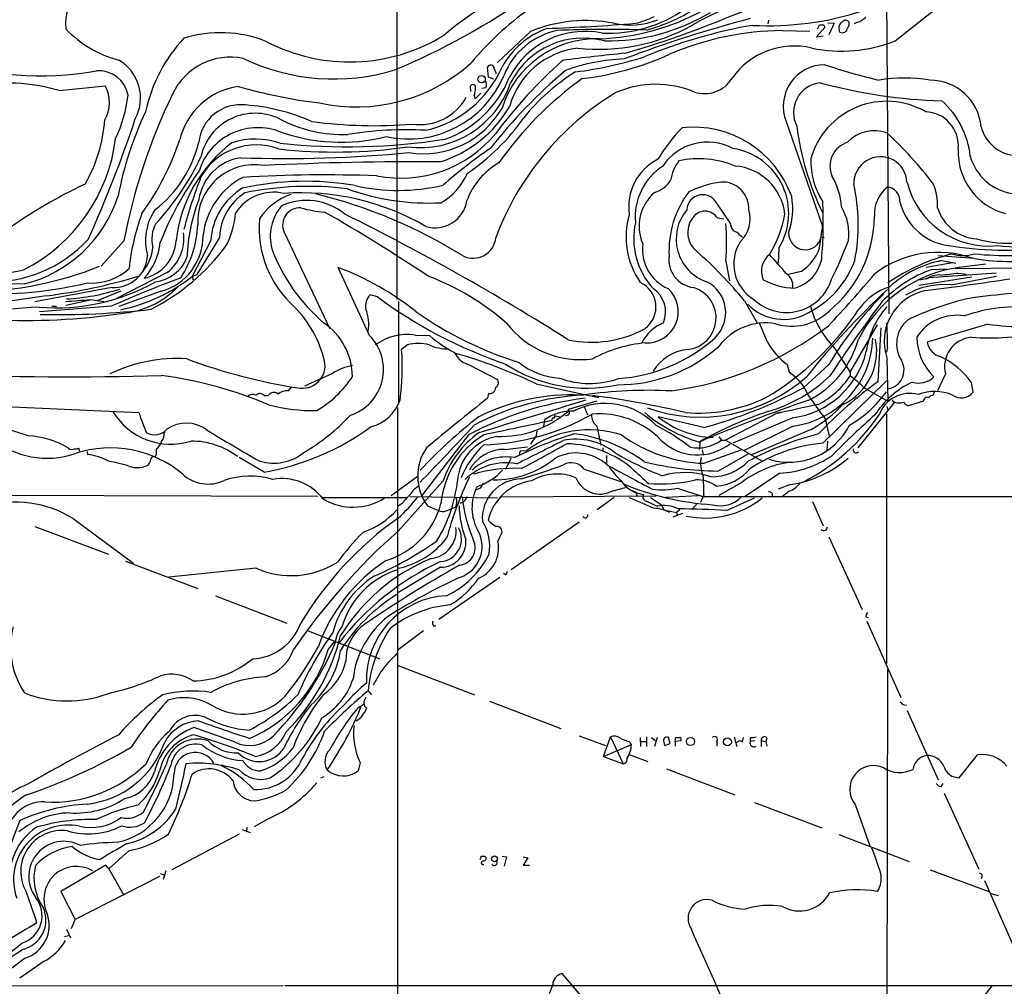
# Model space of a CAD drawing. Extents: x 11 to 1118, y 15 to 934.
# Drawn here: x 488 to 649, y 633 to 791 of the extents above; entities that cross this region are included whole.
import ezdxf

# ---------------------------------------------------------------- set-up
doc = ezdxf.new("R2010")
doc.units = 0
doc.header["$MEASUREMENT"] = 0
doc.layers.add('MAIN', color=5, linetype='CONTINUOUS')

msp = doc.modelspace()

# ---------------------------------------------------------------- linework, layer by layer
at = {"layer": 'MAIN'}
for p, q in [((549.402, 873.2519), (549.402, 745.5746)), ((629.4967, 795.2739), (629.92, 743.2039)), ((630.936, 787.9079), (637.7093, 793.2419)), ((610.1927, 791.2946), (610.108, 790.7019)), ((619.4213, 790.1093), (618.0667, 788.5853)), ((618.236, 789.8553), (618.5747, 790.5326)), ((619.252, 790.5326), (619.4213, 790.1093)), ((619.9293, 790.8713), (620.9453, 790.7866)), ((620.9453, 790.7866), (620.0987, 788.9239)), ((624.7553, 790.9559), (624.2473, 790.7019)), ((571.246, 789.4319), (565.8273, 784.3519)), ((612.4787, 789.6013), (616.966, 789.5166)), ((618.0667, 788.5853), (619.1673, 788.7546)), ((564.388, 781.9813), (564.2187, 783.5899)), ((565.3193, 783.3359), (565.658, 782.5739)), ((565.2347, 781.6426), (564.388, 781.9813)), ((494.1147, 779.7799), (501.65, 780.5419)), ((561.5093, 779.6106), (561.4247, 780.5419)), ((563.9647, 780.2033), (563.2873, 780.1186)), ((562.0173, 778.9333), (562.1867, 778.4253)), ((562.1867, 778.4253), (563.118, 779.3566)), ((613.0713, 774.6999), (618.998, 757.6819)), ((601.8107, 761.1533), (604.012, 757.9359)), ((602.9113, 758.6979), (601.8953, 758.8673)), ((618.998, 757.6819), (618.998, 757.0893)), ((530.9447, 756.5813), (538.3953, 740.7486)), ((605.536, 756.0733), (605.9593, 755.8193)), ((618.8287, 755.8193), (619.3367, 755.7346)), ((504.698, 755.1419), (500.9727, 750.9933)), ((518.922, 755.2266), (515.874, 749.2999)), ((520.3613, 755.7346), (516.636, 749.6386)), ((611.886, 753.9566), (611.8013, 751.5013)), ((643.89, 752.2633), (637.9633, 752.6866)), ((603.25, 751.8399), (603.8427, 748.6226)), ((640.334, 751.5859), (636.016, 750.8239)), ((638.556, 751.9246), (640.842, 751.5013)), ((645.7527, 751.3319), (641.4347, 750.8239)), ((511.81, 749.9773), (503.5127, 745.7439)), ((507.746, 750.0619), (507.4073, 749.7233)), ((515.874, 749.2999), (516.636, 749.6386)), ((544.9147, 739.6479), (539.75, 750.8239)), ((615.5267, 750.1466), (613.4947, 749.6386)), ((647.446, 749.8926), (636.4393, 749.1306)), ((636.9473, 750.4853), (639.318, 750.5699)), ((640.08, 747.9453), (647.5307, 749.3846)), ((640.7573, 750.6546), (655.4893, 750.7393)), ((641.2653, 749.8926), (642.5353, 749.7233)), ((515.62, 749.0459), (515.874, 749.2999)), ((515.874, 749.2999), (516.0433, 748.7919)), ((643.4667, 749.2153), (634.8307, 747.8606)), ((635, 748.7919), (636.4393, 749.1306)), ((502.7507, 747.5219), (490.1353, 745.1513)), ((504.19, 746.9293), (500.4647, 745.4053)), ((510.794, 746.9293), (503.8513, 744.3893)), ((546.1847, 745.9979), (544.9993, 746.3366)), ((499.4487, 745.4899), (495.2153, 744.5586)), ((499.1947, 745.5746), (501.4807, 745.2359)), ((549.656, 745.2359), (549.656, 728.8106)), ((606.298, 745.3206), (608.33, 741.7646)), ((502.666, 744.4739), (490.8973, 743.5426)), ((492.9293, 744.4739), (493.6913, 744.4739)), ((623.57, 733.6366), (628.0573, 741.4259)), ((646.0913, 741.5106), (636.1853, 738.5473)), ((552.3653, 739.7326), (554.736, 739.6479)), ((627.2107, 739.9866), (627.2107, 740.2406)), ((628.142, 732.1126), (628.65, 740.9179)), ((551.0953, 738.1239), (550.164, 737.3619)), ((621.03, 737.6159), (623.57, 733.6366)), ((629.666, 737.7006), (629.4967, 736.9386)), ((613.2407, 734.9066), (613.5793, 733.6366)), ((620.0987, 734.9066), (615.95, 731.0966)), ((629.5813, 736.0073), (629.7507, 728.8953)), ((538.8187, 733.4673), (534.2467, 731.3506)), ((561.34, 734.8219), (565.7427, 732.5359)), ((623.57, 733.6366), (623.57, 733.0439)), ((639.1487, 733.3826), (637.8787, 730.5886)), ((572.1773, 731.7739), (580.5593, 729.9113)), ((619.0827, 722.0373), (629.5813, 732.2819)), ((643.382, 732.0279), (643.636, 730.3346)), ((531.622, 730.5886), (532.13, 731.1813)), ((564.388, 730.1653), (564.2187, 729.4033)), ((625.856, 731.0966), (629.7507, 728.8953)), ((637.3707, 730.5039), (637.1167, 729.8266)), ((527.6427, 729.8266), (528.32, 729.8266)), ((582.0833, 728.8953), (577.4267, 727.5406)), ((580.5593, 729.9113), (582.422, 729.4879)), ((630.8513, 728.7259), (624.84, 721.2753)), ((630.428, 729.0646), (630.8513, 728.7259)), ((635.5927, 728.8953), (633.0527, 728.1333)), ((483.362, 728.1333), (507.1533, 727.0326)), ((549.4867, 727.8793), (549.4867, 548.3859)), ((580.0513, 728.0486), (580.5593, 726.6939)), ((611.632, 726.9479), (603.1653, 722.5453)), ((612.2247, 727.1173), (611.632, 726.9479)), ((629.5813, 728.0486), (629.7507, 727.3713)), ((573.532, 725.8473), (573.3627, 724.7466)), ((574.7173, 725.7626), (574.548, 725.6779)), ((576.072, 726.2706), (575.1407, 726.5246)), ((599.6093, 724.5773), (592.1587, 726.3553)), ((614.172, 726.1859), (604.3507, 722.0373)), ((619.506, 726.0166), (620.1833, 722.9686)), ((629.4967, 726.7786), (629.4967, 685.9693)), ((511.302, 723.7306), (511.4713, 723.8153)), ((572.262, 724.0693), (572.1773, 723.2226)), ((582.0833, 724.8313), (582.7607, 721.6986)), ((614.2567, 724.8313), (606.2133, 720.8519)), ((617.3047, 724.3233), (607.314, 720.0899)), ((561.086, 723.3919), (553.466, 713.4859)), ((572.1773, 723.2226), (571.246, 721.8679)), ((599.0167, 722.2913), (598.8473, 721.0213)), ((602.0647, 723.0533), (602.488, 722.5453)), ((602.488, 722.5453), (603.1653, 722.5453)), ((603.1653, 722.5453), (609.092, 719.1586)), ((619.8447, 722.3759), (619.76, 720.8519)), ((497.5013, 720.5979), (497.332, 721.1906)), ((498.6867, 720.6826), (498.7713, 720.1746)), ((510.032, 720.1746), (510.032, 721.1059)), ((567.0127, 721.0213), (570.738, 721.4446)), ((569.6373, 720.7673), (570.6533, 720.8519)), ((583.0993, 721.2753), (583.0993, 720.5979)), ((599.3553, 720.9366), (599.5247, 720.1746)), ((599.6093, 718.7353), (605.7053, 720.9366)), ((527.6427, 717.2959), (523.5787, 719.6666)), ((568.0287, 719.4973), (567.182, 717.7193)), ((583.692, 720.0053), (583.692, 718.7353)), ((601.8953, 717.4653), (606.9753, 720.3439)), ((580.0513, 717.8039), (586.0627, 715.7719)), ((552.704, 716.5339), (548.4707, 713.4013)), ((556.9373, 715.8566), (549.5713, 707.6439)), ((605.7053, 715.5179), (602.0647, 713.4859)), ((612.0553, 717.1266), (606.3827, 713.3166)), ((562.9487, 714.5866), (562.2713, 714.3326)), ((584.708, 714.2479), (586.8247, 714.7559)), ((587.6713, 714.3326), (588.4333, 714.0786)), ((588.4333, 714.0786), (588.772, 713.3166)), ((595.2913, 714.6713), (599.44, 713.3166)), ((613.8333, 715.2639), (611.8013, 714.5019)), ((613.5793, 714.1633), (612.4787, 713.3166)), ((536.448, 713.3166), (442.6373, 713.5706)), ((537.1253, 713.1473), (550.926, 713.1473)), ((551.5187, 713.3166), (565.8273, 713.0626)), ((559.7313, 712.2159), (560.4087, 712.4699)), ((560.832, 713.2319), (560.4087, 712.4699)), ((566.5047, 713.2319), (591.82, 713.4013)), ((584.962, 713.1473), (582.168, 711.1153)), ((590.2113, 712.5546), (591.9893, 711.7079)), ((590.8887, 713.1473), (592.6667, 711.9619)), ((598.7627, 713.4013), (593.4287, 713.1473)), ((599.6093, 713.5706), (599.1013, 712.3006)), ((599.44, 713.3166), (780.4573, 713.3166)), ((603.3347, 711.0306), (607.9067, 713.0626)), ((610.7853, 713.8246), (610.7853, 713.2319)), ((617.3893, 712.4699), (619.1673, 708.4906)), ((550.2487, 712.1313), (549.5713, 711.7079)), ((554.3973, 711.7926), (556.1753, 711.0306)), ((557.4453, 710.9459), (558.9693, 711.5386)), ((559.1387, 712.2159), (558.9693, 711.5386)), ((592.6667, 711.9619), (593.09, 711.1153)), ((593.09, 711.1153), (595.122, 710.6919)), ((595.7147, 711.1153), (595.122, 710.6919)), ((595.122, 710.6919), (595.2913, 710.1839)), ((598.5933, 712.2159), (597.662, 711.1999)), ((496.4007, 709.6759), (506.3067, 702.3099)), ((579.2047, 709.0833), (568.1133, 701.2939)), ((596.138, 710.5226), (594.5293, 709.9299)), ((490.1353, 708.4059), (502.158, 703.8339)), ((565.912, 705.9506), (566.5893, 707.4746)), ((620.0987, 706.7126), (625.5173, 694.7746)), ((504.952, 702.7333), (516.8053, 698.2459)), ((526.3727, 701.5479), (512.064, 700.1086)), ((556.514, 701.7173), (549.656, 697.5686)), ((566.2507, 700.0239), (556.26, 693.1659)), ((567.182, 700.4473), (566.8433, 700.7013)), ((519.684, 697.0606), (531.368, 692.5733)), ((626.11, 693.5893), (626.5333, 693.5046)), ((534.5853, 691.3879), (546.608, 686.7313)), ((555.3287, 692.1499), (555.752, 692.1499)), ((626.2793, 692.9119), (631.8673, 680.3813)), ((553.72, 691.3033), (549.5713, 688.1706)), ((538.1413, 688.2553), (539.1573, 689.5253)), ((549.5713, 685.6306), (562.102, 680.8046)), ((629.666, 684.9533), (629.412, 566.8433)), ((546.7773, 684.6146), (545.5073, 682.4133)), ((544.6607, 681.4819), (545.2533, 680.8046)), ((542.9673, 678.6879), (543.9833, 679.2806)), ((564.5573, 679.7886), (576.2413, 675.3013)), ((632.46, 679.1959), (632.7987, 679.1113)), ((632.8833, 678.2646), (637.9633, 666.9193)), ((579.2047, 674.1159), (583.5227, 672.5073)), ((583.184, 670.7293), (584.3693, 673.9466)), ((584.3693, 673.9466), (586.4013, 669.5439)), ((589.1953, 673.8619), (589.28, 672.3379)), ((590.2113, 673.9466), (590.2113, 672.3379)), ((591.058, 673.8619), (591.6507, 673.3539)), ((591.9893, 673.8619), (591.566, 672.3379)), ((594.106, 672.8459), (593.852, 673.8619)), ((594.9527, 673.1846), (595.0373, 673.8619)), ((604.6047, 673.9466), (605.028, 672.3379)), ((605.9593, 673.0999), (606.1287, 673.8619)), ((607.2293, 673.8619), (607.2293, 673.1846)), ((609.9387, 673.7773), (609.7693, 673.1846)), ((583.184, 670.7293), (587.756, 672.6766)), ((587.3327, 673.1846), (587.756, 672.6766)), ((589.28, 673.1846), (590.1267, 673.1846)), ((593.09, 673.0999), (593.1747, 672.5073)), ((593.1747, 672.5073), (594.106, 672.8459)), ((595.884, 673.2693), (594.9527, 673.1846)), ((594.9527, 673.1846), (594.9527, 672.4226)), ((601.726, 673.1846), (601.726, 672.4226)), ((607.9913, 673.2693), (607.2293, 673.1846)), ((609.0073, 673.3539), (609.0073, 672.3379)), ((609.0073, 673.3539), (609.7693, 673.1846)), ((609.7693, 673.1846), (609.9387, 672.4226)), ((583.184, 670.7293), (586.4013, 669.5439)), ((587.4173, 671.0679), (590.4653, 669.8826)), ((641.4347, 667.2579), (644.398, 670.9833)), ((543.3907, 669.7133), (543.052, 668.3586)), ((536.956, 667.2579), (537.464, 667.4273)), ((593.5133, 668.6973), (604.6893, 664.4639)), ((638.4713, 665.8186), (638.81, 666.3266)), ((638.9793, 664.7179), (644.652, 652.2719)), ((607.9067, 663.1939), (618.9133, 659.0453)), ((624.4167, 662.8553), (626.7873, 656.0819)), ((524.8487, 659.1299), (524.764, 658.4526)), ((528.4047, 660.5693), (526.034, 659.2146)), ((523.5787, 658.0293), (512.572, 652.1873)), ((524.0867, 658.7913), (525.3567, 658.2833)), ((621.7073, 657.9446), (633.222, 653.5419)), ((505.5447, 655.3199), (502.2427, 652.3566)), ((563.2027, 654.3886), (563.7953, 654.3886)), ((566.5893, 654.3886), (567.3513, 654.3039)), ((567.3513, 654.3039), (566.928, 652.7799)), ((570.0607, 654.3039), (570.8227, 654.1346)), ((501.7347, 652.9493), (494.3687, 648.6313)), ((502.2427, 652.3566), (501.7347, 652.9493)), ((570.8227, 654.1346), (570.0607, 652.9493)), ((570.0607, 652.9493), (571.0767, 652.9493)), ((510.54, 651.0866), (496.7393, 644.0593)), ((502.2427, 652.3566), (504.698, 648.0386)), ((510.6247, 651.5946), (511.302, 651.3406)), ((511.556, 652.0179), (511.1327, 650.5786)), ((636.6933, 652.1873), (646.2607, 648.6313)), ((645.5833, 650.4093), (650.6633, 638.8099)), ((494.3687, 648.6313), (496.7393, 644.0593)), ((646.5993, 648.2926), (647.7847, 647.9539)), ((496.1467, 642.5353), (496.7393, 644.0593)), ((494.9613, 641.2653), (495.6387, 641.4346)), ((495.3, 642.4506), (495.9773, 641.0113)), ((488.5267, 637.7093), (482.5153, 633.2219)), ((491.6593, 637.2013), (487.68, 634.4073)), ((580.4747, 630.4279), (576.4107, 635.1693)), ((574.8867, 633.3913), (574.294, 631.8673)), ((465.582, 633.1373), (530.7753, 633.2219)), ((531.0293, 633.2219), (712.8087, 633.2219)), ((641.604, 626.5333), (646.8533, 633.2219))]:
    msp.add_line(p, q, dxfattribs=at)
for centre, radius in [((563.2479, 781.6327), 0.6094), ((597.4473, 673.1861), 0.6695), ((603.4774, 673.1279), 0.6521), ((565.3616, 653.9747), 0.4726)]:
    msp.add_circle(centre, radius, dxfattribs=at)
for centre, radius, start, end in [((588.0888, 753.1034), 47.2963, 103.977628, 130.924441), ((502.2167, 790.7977), 7.0646, 130.052715, 187.666031), ((502.9113, 892.9393), 119.08, 292.803462, 304.969753), ((615.3952, 761.247), 34.1487, 82.513204, 120.953024), ((599.6488, 752.7024), 49.5072, 125.36905, 140.388263), ((581.1276, 826.4379), 38.2162, 272.06807, 298.921405), ((583.9989, 810.8747), 21.7191, 267.402756, 305.338284), ((536.9151, 955.2858), 176.5849, 286.389061, 293.345308), ((581.9129, 819.5703), 31.0152, 285.519088, 301.612138), ((583.8213, 820.8382), 32.9336, 269.185777, 300.851185), ((587.5291, 802.5756), 12.0836, 257.32297, 292.093647), ((655.6597, 604.4347), 193.2799, 104.511324, 110.944025), ((585.2805, 804.2878), 13.8644, 283.144164, 296.567084), ((610.11, 840.8888), 50.5049, 267.114985, 287.863024), ((622.8227, 790.6394), 0.659, 28.704137, 142.491847), ((624.0164, 793.6453), 2.789, 285.362683, 318.647103), ((508.4939, 802.5483), 18.3694, 223.708331, 255.360519), ((578.5978, 777.1074), 13.6465, 109.888945, 151.638675), ((580.3101, 767.4853), 23.7447, 78.910261, 112.440969), ((561.8136, 1121.7604), 332.0426, 272.095585, 274.598311), ((583.9808, 608.7707), 181.0225, 88.027582, 92.638142), ((582.461, 818.0141), 31.4878, 263.599284, 299.218122), ((621.6416, 709.3311), 82.3286, 99.842721, 112.698335), ((618.9134, 959.8824), 169.3501, 269.885409, 270.114558), ((622.9348, 789.9823), 1.2341, 120.95659, 210.96933), ((622.277, 790.126), 0.8756, 242.794031, 353.3498), ((622.3421, 790.7443), 1.0795, 318.187949, 11.303687), ((533.2421, 770.9306), 25.5603, 137.096058, 167.853938), ((520.5363, 769.1564), 20.0968, 68.256191, 107.42163), ((541.6516, 813.9137), 29.4548, 242.347304, 301.648422), ((582.0921, 771.9896), 16.2623, 88.53911, 162.420411), ((578.0419, 777.8721), 11.9709, 101.532209, 158.188636), ((580.1847, 775.5117), 13.9562, 78.300539, 152.774344), ((579.9093, 774.9774), 13.3813, 75.085683, 152.60425), ((612.7935, 742.4265), 47.1759, 90.382332, 113.448183), ((580.5809, 773.588), 13.2354, 97.07508, 163.983189), ((614.4091, 774.6457), 12.4192, 76.517079, 144.758418), ((622.1341, 810.1574), 23.9272, 258.355605, 291.583747), ((490.9754, 834.9041), 52.722, 251.370264, 280.088542), ((522.1383, 774.7977), 10.4485, 78.306242, 155.157758), ((539.0418, 815.8232), 34.1597, 244.351845, 287.05995), ((607.7604, 559.3284), 227.5206, 95.301059, 97.898381), ((587.6348, 753.9769), 30.986, 91.968001, 110.066282), ((570.2361, 848.2896), 65.9954, 277.291443, 287.310215), ((573.8147, 830.65), 49.2769, 276.874262, 294.208734), ((500.234, 778.5536), 7.1968, 331.533708, 59.826256), ((542.7433, 805.2173), 28.1259, 257.596497, 311.85245), ((550.0594, 790.8773), 18.065, 282.790363, 336.209154), ((564.7532, 783.3942), 0.5692, 354.120104, 159.890474), ((628.5515, 726.0994), 78.3759, 131.619953, 143.469569), ((619.4654, 777.1618), 6.8516, 90.368782, 201.058044), ((650.9135, 877.4084), 98.5617, 251.36624, 256.742937), ((500.5788, 778.1339), 4.8773, 10.442492, 94.328338), ((551.2686, 788.7922), 16.9442, 257.578949, 337.543849), ((551.3181, 788.5372), 17.7459, 289.617142, 338.024841), ((635.3907, 714.2594), 90.2531, 130.310495, 141.618323), ((613.6054, 734.618), 58.0345, 125.733059, 144.974228), ((596.0571, 754.7022), 33.0966, 121.809456, 141.528148), ((599.721, 784.6018), 5.3329, 252.138554, 328.456759), ((632.46, 756.2417), 25.5704, 80.662703, 99.337297), ((485.5488, 750.3014), 30.6979, 73.797125, 100.782133), ((496.5994, 777.8238), 5.7356, 329.975463, 28.287968), ((525.11, 768.9831), 11.5996, 98.430968, 166.26805), ((546.7458, 860.9866), 83.8425, 253.838997, 263.119803), ((553.1752, 786.0783), 15.6547, 262.67769, 341.590977), ((561.8163, 780.2932), 0.4639, 348.823319, 147.580908), ((558.0543, 780.3863), 4.221, 339.864971, 357.515164), ((562.9908, 780.6689), 1.0794, 334.448571, 41.81559), ((591.7499, 764.3866), 16.4115, 67.291969, 113.461357), ((619.1828, 776.1929), 4.8851, 96.151739, 207.490873), ((641.2593, 864.5161), 86.4718, 254.849404, 268.208514), ((636.653, 773.1019), 8.3715, 5.149629, 90.303197), ((483.6154, 781.3887), 21.8887, 334.327354, 353.781996), ((600.4041, 736.8043), 97.447, 154.218925, 169.1534), ((553.1388, 782.8895), 8.6957, 262.089157, 331.041841), ((609.4996, 739.3878), 46.8399, 121.227558, 159.684778), ((523.7922, 770.602), 6.8544, 83.276539, 174.043628), ((522.4092, 745.639), 31.8454, 65.861846, 86.064785), ((553.6833, 784.3242), 14.8884, 260.980738, 330.094593), ((550.5735, 787.1314), 19.9158, 287.099218, 330.220399), ((629.528, 765.1504), 12.865, 60.149996, 164.428329), ((629.4564, 767.6827), 13.8219, 5.582603, 48.825969), ((559.0632, 752.1581), 56.2567, 154.577443, 169.398657), ((526.177, 766.9752), 9.0795, 63.820736, 167.485429), ((541.0924, 795.6583), 35.48, 303.969056, 324.970051), ((635.7061, 770.7299), 5.5832, 354.683767, 87.688349), ((477.6359, 776.5448), 23.9822, 329.728206, 356.196398), ((312.3457, 839.6073), 204.6403, 335.700314, 341.632606), ((526.6413, 763.6212), 10.0772, 71.469039, 161.963665), ((540.5758, 794.9956), 22.426, 242.390688, 272.000626), ((545.6743, 851.9983), 77.974, 262.452083, 274.610518), ((617.6293, 752.9443), 29.9275, 136.132347, 148.639254), ((597.8657, 756.6369), 17.1431, 19.726801, 96.068765), ((659.6983, 779.544), 45.198, 187.124985, 206.023412), ((651.1392, 775.4548), 6.3537, 194.599439, 335.671723), ((540.2232, 801.142), 29.83, 249.638345, 284.365041), ((550.7994, 714.9687), 58.3829, 86.799729, 99.30576), ((550.0233, 785.5869), 20.1624, 258.779515, 320.465203), ((627.5289, 767.1568), 6.0399, 70.134897, 136.514124), ((585.0258, 724.6777), 65.609, 37.321202, 47.226129), ((475.5266, 775.3662), 28.0311, 297.046426, 352.909033), ((470.8732, 786.0407), 45.2871, 324.324177, 341.587656), ((497.3873, 776.1422), 20.1739, 307.893466, 346.15098), ((536.4623, 752.5756), 23.3639, 127.025375, 173.484862), ((526.3623, 760.4294), 10.4423, 69.53489, 150.062926), ((526.2025, 759.3079), 12.5145, 71.046153, 107.72102), ((539.2543, 854.2718), 84.5656, 263.726414, 278.107049), ((541.2129, 873.5027), 102.9424, 263.896347, 278.977103), ((600.2135, 762.5933), 8.7446, 61.763324, 146.509283), ((624.4066, 767.3693), 4.1403, 107.715939, 203.395383), ((479.8522, 786.2622), 41.2711, 316.819815, 335.187219), ((524.9757, 760.7723), 8.0822, 98.130102, 171.869898), ((531.3265, 972.8095), 204.1738, 267.896598, 275.627896), ((615.7895, 696.7994), 89.5433, 124.83422, 131.090344), ((602.7657, 759.6587), 10.756, 327.985978, 81.526075), ((628.523, 764.5823), 4.3518, 1.66835, 181.66835), ((651.673, 769.6933), 10.4207, 177.143553, 254.966226), ((651.4177, 771.35), 8.5274, 195.805942, 326.606233), ((526.1138, 758.3054), 9.3241, 80.562428, 183.312731), ((552.648, 252.3006), 515.8092, 89.579972, 92.778663), ((571.9304, 757.6395), 11.8337, 119.62195, 159.695563), ((596.0827, 760.7322), 8.7583, 117.238833, 188.352789), ((598.3333, 759.0814), 9.9401, 122.992067, 185.145635), ((601.0803, 764.0411), 6.9628, 142.649859, 171.686027), ((598.7875, 752.886), 15.7173, 67.611478, 101.904541), ((604.0177, 758.5058), 8.9448, 6.669048, 85.149758), ((629.4283, 768.227), 12.2988, 178.243877, 212.733883), ((565.188, 732.9415), 58.8115, 144.920418, 158.089068), ((589.8358, 737.4075), 77.8243, 158.728974, 165.415231), ((529.8853, 754.6452), 12.3164, 117.641325, 173.341501), ((537.7734, 537.9585), 228.0035, 87.907115, 93.420149), ((551.6972, 770.1376), 10.0121, 299.311399, 337.048176), ((611.5694, 760.238), 10.5727, 2.666664, 31.265436), ((531.6289, 693.0568), 78.7741, 114.991584, 125.939455), ((534.3692, 718.0506), 46.8691, 79.955232, 102.673058), ((534.9443, 712.5644), 51.5192, 82.942755, 101.685077), ((549.5565, 795.5707), 32.1437, 257.398942, 283.274651), ((590.2817, 767.5741), 4.6542, 286.018277, 327.127344), ((605.1701, 746.3958), 18.605, 98.552343, 115.522012), ((602.6553, 760.4739), 4.3273, 356.66153, 93.338471), ((593.9601, 757.7807), 30.9313, 349.086551, 12.461742), ((633.0949, 759.5734), 5.5577, 128.094518, 183.791376), ((629.5176, 761.7639), 2.1884, 355.09025, 86.111735), ((646.3143, 768.1836), 13.8731, 194.503228, 275.732497), ((627.8585, 760.8241), 10.0236, 358.493647, 21.239259), ((483.1058, 769.151), 21.7026, 284.233713, 342.175842), ((529.6982, 754.5534), 10.7972, 121.313222, 176.425321), ((529.3315, 755.4462), 8.9748, 122.494989, 178.158523), ((529.1752, 755.8109), 7.3171, 76.68774, 147.76387), ((535.3663, 753.1105), 10.2068, 108.988092, 146.239716), ((533.7216, 722.4955), 40.5369, 59.749596, 94.048015), ((516.2862, 682.0323), 83.21, 58.114806, 76.217918), ((554.637, 800.7657), 39.4073, 250.177955, 272.853373), ((596.3745, 757.5374), 7.3533, 130.83819, 203.257011), ((610.1011, 753.4754), 16.1836, 143.131306, 182.793737), ((599.4209, 760.1091), 2.608, 23.602457, 177.521135), ((602.0738, 760.4042), 12.0986, 340.73237, 9.606899), ((544.1082, 751.4018), 29.0991, 158.819993, 177.969947), ((536.4632, 755.8414), 7.8031, 139.594706, 194.619484), ((534.5945, 751.8991), 9.879, 50.707043, 114.349972), ((555.6517, 762.5301), 5.2393, 253.267761, 351.391855), ((550.1194, 758.1191), 69.0499, 355.06463, 2.870141), ((614.8619, 756.2851), 8.5201, 352.86339, 31.445377), ((641.0372, 763.8991), 9.6237, 193.9652, 266.315149), ((542.4598, 746.6854), 37.1279, 159.596451, 173.862998), ((517.1289, 755.2329), 8.884, 145.83556, 196.086074), ((507.1415, 761.3562), 15.9294, 334.02675, 354.082361), ((533.4931, 757.7582), 2.807, 86.713966, 204.788399), ((539.0043, 779.7902), 19.96, 254.451704, 265.817954), ((387.609, 499.1411), 300.7797, 56.302959, 60.098962), ((357.7473, 391.2284), 411.3194, 57.718143, 63.566356), ((600.1156, 755.8074), 13.2132, 163.952811, 214.262303), ((602.5024, 755.47), 7.411, 140.119298, 251.226198), ((599.821, 757.5762), 2.4433, 31.899243, 148.100757), ((602.0238, 758.7607), 5.1626, 314.164203, 16.441461), ((594.0213, 763.016), 19.1972, 328.342717, 349.581967), ((607.3389, 759.3162), 20.2107, 309.458892, 359.687306), ((644.7865, 762.6866), 7.2276, 197.106692, 265.573691), ((514.6399, 755.428), 5.3612, 151.079925, 194.056461), ((499.5538, 758.578), 17.2706, 326.836984, 357.307158), ((544.3034, 757.3272), 17.4834, 175.224901, 228.146615), ((600.2853, 755.5372), 12.1453, 167.384051, 222.368128), ((600.9458, 756.5155), 3.9705, 143.678748, 230.570786), ((553.5051, 754.9303), 49.8408, 356.445071, 3.554815), ((605.9251, 758.0543), 1.9168, 183.541466, 222.856217), ((650.4498, 776.4995), 22.2899, 262.913626, 302.003258), ((508.3822, 755.8819), 9.2718, 285.077347, 1.182858), ((507.519, 755.4929), 6.9882, 307.882031, 8.257881), ((604.1814, 755.142), 1.6439, 34.508882, 78.113137), ((616.194, 756.4063), 2.6993, 179.881134, 347.439881), ((97.7312, 825.9295), 525.7928, 352.132393, 352.476867), ((649.7778, 776.2941), 21.5405, 255.071581, 292.037213), ((482.9009, 770.2111), 21.7728, 267.870868, 317.121579), ((506.5569, 755.591), 6.7023, 282.433952, 356.883333), ((501.1179, 755.6485), 9.5372, 316.187411, 355.425743), ((492.6924, 775.8521), 35.8991, 297.34993, 323.264168), ((561.8612, 756.0495), 3.7336, 244.252355, 353.855886), ((596.552, 753.7617), 6.9879, 172.829931, 246.515459), ((611.25, 751.3672), 6.731, 146.754491, 239.383398), ((550.453, 783.4967), 78.1551, 333.706675, 338.794255), ((648.8007, 807.7154), 54.0737, 261.082585, 278.917415), ((503.0319, 753.0844), 5.5696, 267.106001, 356.777373), ((502.2055, 754.7552), 7.2611, 319.732411, 355.028106), ((556.2977, 764.0082), 29.2007, 200.311559, 229.61851), ((598.4587, 752.0554), 4.5659, 172.053753, 263.173673), ((555.4468, 703.9364), 65.5629, 39.139709, 49.041616), ((612.4929, 750.22), 3.4558, 128.069693, 204.409102), ((575.5943, 720.134), 47.8024, 38.371816, 43.337664), ((611.3351, 756.6241), 7.7154, 302.906967, 339.773197), ((637.9397, 736.3198), 16.9592, 70.069715, 127.782861), ((649.0898, 719.6149), 34.582, 104.956487, 124.002219), ((642.0274, 759.728), 6.9567, 254.469232, 285.529975), ((649.5283, 813.6411), 60.8775, 264.68581, 276.821673), ((478.4195, 807.3796), 60.6355, 271.310247, 291.577407), ((509.0801, 754.8101), 6.4048, 277.018496, 338.210053), ((612.8691, 753.3763), 6.1617, 285.45134, 348.791643), ((609.7904, 757.28), 15.4964, 296.880046, 339.782189), ((641.9354, 734.6057), 17.6455, 101.041267, 132.542062), ((649.6966, 787.6552), 35.8651, 260.68273, 280.118106), ((376.1952, 1358.7314), 618.5691, 278.9988066, 280.4389842), ((480.8696, 835.2018), 89.7273, 277.124438, 286.976886), ((499.4957, 757.0759), 8.8218, 265.289863, 313.289946), ((523.0229, 706.5896), 47.2913, 51.388062, 69.286002), ((539.3075, 709.4381), 42.7316, 48.983373, 69.199689), ((611.9841, 747.8764), 2.2165, 350.796491, 60.625771), ((475.8987, 877.1047), 198.0503, 316.691428, 319.970871), ((644.3915, 729.2108), 21.8145, 97.790043, 153.17395), ((644.0617, 730.5421), 21.1742, 109.633001, 136.373555), ((638.0437, 746.2669), 3.3049, 84.042719, 127.846702), ((555.1513, 1469.3702), 724.6128, 276.596058, 276.8252418), ((489.0281, 688.4314), 59.6861, 90.562637, 120.41808), ((483.023, 815.0745), 68.6221, 267.737542, 283.267231), ((493.5642, 777.5366), 33.3389, 265.411791, 299.266598), ((619.2192, 476.6598), 292.0771, 111.112842, 113.518766), ((498.0867, 772.3479), 29.1135, 282.101135, 307.659174), ((587.3752, 744.3489), 4.4126, 307.182566, 65.639221), ((597.5098, 743.3946), 5.6911, 314.123633, 62.73122), ((613.1519, 751.1492), 7.7126, 226.285517, 342.862643), ((614.6759, 758.59), 11.1539, 241.455011, 269.151365), ((638.9209, 735.8075), 12.193, 84.545077, 121.064331), ((573.3915, 1242.806), 499.7104, 277.179762, 278.787457), ((889.6905, -2009.3787), 2784.0965, 98.2124712, 98.5823437), ((493.4705, 780.0207), 34.4101, 273.047715, 287.854579), ((503.1745, 757.6678), 14.4212, 274.375364, 316.22778), ((546.7902, 744.5428), 2.5348, 134.953648, 193.155742), ((590.3192, 743.572), 5.1169, 266.89458, 47.633589), ((588.7941, 743.5391), 4.5698, 337.150594, 56.564829), ((596.4316, 742.5395), 5.1987, 275.169284, 73.409695), ((719.0938, 650.8989), 131.4078, 132.885568, 141.356616), ((669.7805, 705.7384), 57.6113, 134.957595, 149.582792), ((632.9678, 738.2935), 9.7731, 107.649235, 144.520728), ((637.65, 738.7008), 8.5064, 102.239133, 198.460083), ((666.6785, 575.5937), 171.7723, 93.197298, 97.880245), ((490.1256, 829.8419), 84.7539, 273.385543, 276.1427), ((591.9952, 807.8591), 76.9767, 233.478687, 251.195084), ((612.6432, 750.3441), 8.0418, 223.45971, 301.096819), ((632.1283, 748.5888), 15.6069, 194.965139, 224.674471), ((823.2408, 600.1192), 242.6251, 143.290207, 146.779643), ((652.7632, 701.9226), 44.8681, 102.400577, 116.179624), ((492.9136, 676.9973), 67.3375, 91.715875, 110.291401), ((488.7382, 846.8946), 104.7644, 267.012074, 278.528386), ((493.9443, 875.5498), 132.4636, 268.718581, 276.606971), ((519.3611, 731.1281), 18.7055, 13.514128, 44.782543), ((538.1205, 741.5529), 6.6544, 349.369237, 21.260982), ((587.6848, 793.6638), 61.2182, 234.957942, 252.605134), ((585.9905, 769.7782), 46.784, 300.54854, 326.513971), ((614.0111, 750.015), 8.8219, 252.633926, 314.398833), ((640.4124, 734.9481), 14.3683, 138.922149, 171.69581), ((641.0054, 735.2534), 7.7181, 80.484589, 147.556308), ((651.0254, 718.1536), 26.2131, 83.932783, 109.486047), ((531.3089, 732.8167), 10.8127, 0.755647, 55.846397), ((579.4463, 750.9507), 15.2393, 217.470113, 277.388405), ((596.0454, 734.9249), 7.4849, 113.964121, 151.793913), ((609.7423, 732.1803), 9.556, 80.144184, 143.459153), ((552.8739, 717.2019), 61.0056, 20.480747, 23.655847), ((583.8805, 738.7166), 45.7968, 358.728791, 3.70994), ((636.2895, 738.2967), 5.116, 130.48383, 212.023072), ((652.5702, 790.8236), 49.7368, 262.515167, 276.69417), ((551.1169, 730.7776), 9.0416, 82.063651, 125.659078), ((581.2366, 756.8179), 18.2494, 257.949822, 298.84895), ((586.9081, 784.7473), 54.6575, 277.74639, 307.279041), ((627.0414, 824.6865), 84.7001, 269.885409, 270.114524), ((646.3847, 773.2811), 34.02, 264.936322, 284.931981), ((539.3065, 734.0997), 7.8889, 288.288188, 44.691862), ((552.8733, 732.0429), 6.3356, 73.701813, 106.298187), ((557.9217, 745.6788), 8.2324, 246.592956, 269.631127), ((569.6563, 756.9975), 22.8828, 229.305145, 241.677758), ((592.2767, 715.5899), 22.9816, 95.58018, 118.23036), ((583.826, 758.9959), 26.4376, 273.932892, 311.871326), ((621.4614, 745.4135), 13.3407, 210.976057, 231.960031), ((612.2797, 739.7246), 15.0239, 277.561479, 358.09283), ((609.6053, 743.2169), 15.8746, 296.937107, 344.802051), ((618.2746, 737.1099), 9.6424, 295.229872, 11.639608), ((643.4848, 739.3896), 8.9928, 179.972603, 226.424688), ((639.1132, 739.0587), 2.9722, 189.907589, 255.852016), ((643.9171, 734.5208), 4.9024, 96.266367, 193.425091), ((510.5249, 734.4776), 39.7439, 352.295392, 4.161736), ((562.2713, 738.5896), 3.8811, 206.565711, 256.115928), ((534.5755, 651.9), 88.2821, 64.790607, 74.016645), ((585.6277, 756.2964), 24.6923, 269.634072, 311.733935), ((597.7447, 729.866), 7.5434, 96.429439, 148.513365), ((612.2311, 740.4266), 14.3724, 277.761162, 346.302551), ((513.4544, 710.2834), 25.6029, 86.477842, 115.549783), ((547.1262, 821.5122), 91.49, 249.460938, 261.210443), ((533.8989, 734.7464), 3.7266, 258.344221, 11.655779), ((580.3477, 755.0148), 23.964, 236.674583, 282.342167), ((576.6739, 744.3458), 11.6607, 231.301056, 266.624393), ((629.2817, 733.9976), 3.1059, 278.685012, 30.712561), ((632.949, 724.5476), 12.8375, 35.639939, 64.939292), ((495.8671, 1248.6942), 515.7841, 267.547343, 271.667796), ((543.8566, 725.2963), 9.5993, 100.418506, 121.656263), ((608.9883, 726.5961), 8.4051, 23.230187, 56.892258), ((501.7269, 665.6567), 68.0897, 66.933236, 82.275616), ((527.1952, 742.7154), 17.8312, 300.62496, 326.829236), ((565.2099, 731.9146), 0.8185, 296.361542, 49.385038), ((580.9288, 745.8284), 14.0226, 249.366148, 289.628538), ((599.0568, 752.4042), 26.0942, 250.579928, 311.825294), ((602.8105, 751.649), 25.513, 286.620452, 313.177324), ((611.9043, 740.7901), 14.0033, 297.661543, 326.415242), ((666.4839, 678.6368), 65.8009, 125.640347, 136.94238), ((612.4873, 717.7181), 18.9131, 45.020993, 54.127801), ((640.1881, 718.4967), 14.9933, 115.513964, 146.85747), ((634.7883, 735.4739), 3.6048, 252.92777, 313.858058), ((525.8314, 728.7733), 1.2602, 64.56148, 135.453316), ((526.9725, 729.3418), 0.8271, 35.880704, 136.48437), ((529.2231, 729.328), 1.0316, 46.846091, 151.096985), ((531.3496, 728.4206), 2.1851, 82.838557, 130.56233), ((564.5443, 731.1823), 1.029, 261.262728, 359.944319), ((590.5159, 658.5297), 72.1569, 87.013517, 98.406663), ((578.9318, 800.1443), 78.345, 285.303321, 298.196873), ((613.7114, 741.8874), 19.5114, 300.061801, 324.001406), ((633.3386, 724.8178), 5.366, 74.794422, 159.53531), ((637.4368, 723.1359), 7.3688, 66.84817, 111.417341), ((641.7602, 731.8767), 2.4283, 234.033342, 320.576288), ((543.5734, 731.2189), 6.666, 283.846332, 341.912419), ((1036.8826, 138.2145), 756.9117, 128.6428356, 129.6177751), ((586.916, 674.6325), 55.1785, 96.969381, 117.912138), ((582.2389, 686.3469), 43.6236, 92.985686, 117.616218), ((577.9795, 695.9539), 33.9896, 87.505746, 116.564297), ((1905.0479, -3655.1206), 4579.9588, 106.8129217, 107.0421035), ((583.4703, 717.0934), 11.4416, 43.132867, 117.014747), ((564.0718, 593.302), 137.6206, 76.344698, 82.76401), ((598.627, 752.6736), 25.7241, 265.394063, 295.667439), ((692.2007, 504.7917), 236.6096, 108.583437, 113.237671), ((681.9929, 773.7933), 78.6589, 213.909103, 217.401075), ((631.571, 731.6488), 3.0102, 256.16734, 283.83266), ((633.8567, 729.9533), 1.9897, 218.08865, 246.16616), ((636.1852, 728.9498), 0.5951, 64.72252, 185.255456), ((637.032, 729.1493), 0.6826, 82.87186, 150.261365), ((331.8811, 256.4171), 492.5491, 71.393805, 73.038413), ((512.3823, 732.9216), 11.0567, 211.151807, 287.486921), ((534.489, 735.6511), 28.6622, 197.499212, 204.57581), ((535.8002, 757.0778), 29.7104, 255.586394, 270.922817), ((566.3308, 740.0088), 16.8812, 268.003544, 311.093907), ((578.1115, 719.2906), 7.9976, 88.840771, 124.932215), ((577.1304, 727.0749), 0.5114, 245.549556, 335.559754), ((576.834, 727.0326), 0.7806, 347.473581, 40.599702), ((582.546, 712.9429), 13.8898, 43.735161, 95.058488), ((606.0808, 746.1327), 24.9956, 229.830352, 253.178529), ((628.8764, 669.8297), 60.3641, 108.114683, 119.647342), ((674.4913, 460.5822), 273.6151, 101.82841, 103.372637), ((606.0365, 743.6156), 22.342, 300.288243, 317.031215), ((514.9124, 719.7597), 5.5663, 52.131607, 124.92945), ((517.2555, 749.4569), 33.5196, 300.290002, 317.029667), ((614.0669, 660.4803), 83.4861, 127.902876, 136.796125), ((562.6042, 759.2425), 37.4731, 271.562508, 299.96565), ((1140.5867, -2005.9638), 2789.6713, 101.7068963, 101.9360792), ((575.2682, 725.7199), 0.5525, 122.502209, 175.567893), ((575.0559, 726.3553), 0.1894, 243.462013, 63.394352), ((583.6675, 726.6751), 2.4309, 179.556879, 229.330703), ((601.7198, 738.1072), 15.15, 230.868919, 267.781355), ((601.0766, 744.9385), 32.781, 297.481894, 326.181761), ((759.5672, 581.044), 196.5204, 132.171044, 134.999835), ((509.6982, 726.1225), 2.7105, 241.942062, 318.408593), ((509.137, 723.5854), 2.1698, 323.387293, 3.836909), ((701.8494, 1026.2574), 353.4772, 238.722397, 240.346502), ((520.4782, 758.4869), 41.8094, 279.866952, 306.195945), ((334.968, 930.8733), 306.4881, 315.381843, 317.80042), ((572.0769, 710.7282), 15.9846, 125.567346, 161.286663), ((580.8862, 706.9579), 17.2556, 72.248308, 126.371563), ((575.8388, 693.6341), 35.1276, 52.118979, 62.938487), ((613.5642, 730.0469), 11.1307, 252.824418, 333.040145), ((492.1115, 733.6569), 14.0944, 229.848719, 289.168224), ((488.5419, 709.8736), 13.3581, 57.908505, 87.885793), ((508.6768, 722.9689), 2.3038, 306.033225, 342.895077), ((515.7048, 709.6763), 12.6996, 53.12938, 90.000451), ((571.2863, 710.7884), 14.7488, 121.290878, 174.775922), ((567.1819, 715.3821), 7.8882, 100.51248, 176.55139), ((596.8872, 662.7184), 63.5772, 106.864658, 116.39723), ((-379.7299, 2625.5555), 2129.8589, 296.4504586, 296.6796414), ((578.7092, 712.4116), 10.2721, 51.30317, 101.963004), ((575.4234, 699.4396), 24.3099, 53.531672, 82.865424), ((600.4896, 743.0676), 24.3482, 233.910395, 267.928043), ((598.5923, 728.7117), 8.6109, 225.734467, 308.284254), ((598.6116, 727.6796), 6.4333, 259.217035, 307.052829), ((631.2804, 673.5072), 51.6835, 104.425117, 118.158038), ((621.5984, 695.842), 26.3158, 95.485652, 123.094715), ((496.1744, 721.9189), 0.9041, 233.663714, 295.947224), ((496.7814, 722.6741), 1.5824, 262.322568, 290.362373), ((502.4906, 702.7692), 18.4918, 50.108778, 108.120623), ((529.1948, 726.6376), 7.8854, 253.576426, 309.044269), ((560.9285, 716.6521), 8.1407, 145.395164, 216.650869), ((574.2242, 710.5072), 15.4749, 133.224931, 157.758562), ((566.9329, 714.5699), 6.4519, 89.291321, 151.640362), ((570.0607, 720.3016), 0.6294, 132.276138, 199.655661), ((394.9985, 1043.4358), 369.5117, 298.234344, 299.538834), ((578.7581, 712.9909), 7.4385, 47.570559, 117.61644), ((576.6687, 704.4809), 17.479, 48.81133, 88.347667), ((612.9872, 768.2104), 55.3087, 239.758611, 248.632997), ((624.5702, 720.9666), 0.5115, 164.197689, 313.875144), ((497.3961, 709.813), 10.4525, 62.375136, 82.439841), ((497.9704, 694.7868), 24.66, 71.905822, 80.023273), ((507.8576, 719.4188), 1.2431, 297.070074, 359.714238), ((509.5663, 719.328), 0.4732, 63.429535, 169.701651), ((510.3282, 719.709), 0.5518, 122.463229, 175.603684), ((567.188, 709.398), 9.4208, 79.158347, 134.558762), ((567.2609, 711.4384), 8.3399, 80.611995, 132.015911), ((565.3314, 731.8), 15.7751, 269.341135, 309.238732), ((577.977, 716.2377), 2.5992, 37.054625, 120.323715), ((602.7138, 772.1065), 54.6473, 256.409481, 269.1418), ((603.8555, 718.7274), 4.7804, 167.632263, 205.050128), ((600.8791, 724.9165), 8.383, 269.423138, 315.816785), ((616.0373, 702.2243), 16.8366, 97.812418, 127.854927), ((611.2071, 733.7868), 16.6818, 272.914512, 304.295739), ((611.0564, 733.6939), 18.638, 278.568463, 310.785452), ((506.9067, 722.2189), 4.191, 252.254183, 291.214971), ((568.6435, 693.9706), 23.9463, 87.215738, 106.274781), ((559.3175, 724.3684), 9.9731, 288.76251, 317.530456), ((543.0466, 807.9057), 95.5348, 286.266672, 290.603188), ((763.0365, 1045.1435), 372.6154, 241.243694, 242.542544), ((591.9464, 722.926), 9.1326, 210.963972, 229.890227), ((1139.6883, 1309.2074), 808.7772, 227.0073344, 227.2365178), ((596.5382, 703.5955), 13.6206, 71.789728, 105.771936), ((601.0664, 722.9889), 7.9997, 274.121133, 320.389483), ((518.4805, 721.4083), 6.0723, 227.138876, 295.799566), ((525.3797, 703.0017), 13.6217, 74.228917, 108.208295), ((530.5433, 707.75), 8.4873, 37.300599, 99.914243), ((535.2366, 718.6626), 24.2344, 328.597366, 353.351047), ((612.7889, 691.5437), 57.2364, 154.206052, 164.89526), ((561.0701, 716.4361), 2.6363, 315.447218, 339.616929), ((569.8712, 709.6822), 6.5134, 90.567388, 183.781775), ((572.5258, 707.4815), 8.4484, 97.553099, 166.72189), ((575.5669, 708.7878), 8.1978, 67.555618, 120.426281), ((582.6174, 717.9051), 4.2125, 201.450585, 299.753991), ((590.1408, 718.4086), 4.7664, 211.174447, 265.755169), ((592.4129, 741.5957), 26.2286, 265.927114, 282.869197), ((598.4562, 710.5452), 5.4844, 54.496084, 92.105553), ((568.2124, 714.2902), 31.4051, 358.687042, 4.406821), ((612.213, 717.8566), 3.9379, 290.301458, 325.083074), ((554.8628, 711.5814), 3.891, 120.751121, 149.254182), ((569.246, 711.439), 7.5711, 152.582397, 210.083267), ((603.9371, 757.3849), 45.5147, 247.454533, 266.361522), ((592.7536, 726.718), 12.3111, 262.878274, 281.895729), ((610.1333, 713.1216), 0.9588, 47.155503, 86.448267), ((487.0161, 694.6977), 17.6754, 57.930775, 106.748053), ((542.1938, 721.2219), 9.6626, 239.534846, 302.390742), ((534.1868, 727.2465), 23.2903, 311.342067, 323.005771), ((556.6401, 707.7716), 7.7367, 131.449406, 145.70133), ((558.4615, 712.5546), 0.7572, 333.428181, 63.445101), ((584.4817, 715.8256), 24.5491, 186.064822, 203.288353), ((1033.9386, 1728.2337), 1108.9552, 246.2560252, 246.4852135), ((590.3528, 713.2407), 0.7006, 143.718905, 258.34681), ((599.8146, 724.7652), 14.9867, 258.125027, 308.659868), ((602.3315, 716.658), 4.8682, 254.721656, 315.269641), ((539.3752, 720.292), 13.5922, 289.438889, 317.534713), ((543.7309, 715.5503), 13.3143, 287.001707, 345.120198), ((556.9098, 712.4798), 1.6247, 243.122679, 289.244611), ((577.0246, 712.3299), 17.4709, 181.762356, 200.524072), ((591.3028, 705.5994), 5.7727, 61.905619, 88.228039), ((593.1035, 706.3998), 5.4238, 64.239989, 101.8546), ((592.8536, 508.292), 203.0093, 87.04058, 89.264172), ((582.4291, 663.3665), 56.8511, 125.307358, 149.086592), ((557.105, 705.1585), 7.4858, 349.807973, 33.155745), ((569.0479, 714.3371), 6.8316, 226.011785, 240.250438), ((580.2109, 710.2588), 0.4433, 201.08855, 12.308705), ((621.0536, 627.3523), 107.501, 131.678151, 145.49109), ((575.0783, 676.3153), 44.0803, 135.018658, 143.453652), ((554.4868, 707.7248), 4.5958, 276.285948, 6.393885), ((556.2872, 706.3202), 3.6786, 273.534751, 29.863694), ((558.0002, 705.1198), 5.33, 289.9179, 28.265664), ((565.7172, 707.5338), 0.8741, 356.116598, 93.883402), ((619.246, 708.3273), 0.5988, 225.818745, 359.425817), ((523.8799, 751.0558), 55.2585, 293.231797, 305.43972), ((546.6172, 715.1885), 13.975, 282.559047, 321.34128), ((556.571, 705.8261), 4.1092, 269.205206, 5.285068), ((559.3243, 704.9122), 2.8744, 276.439907, 24.844332), ((560.6828, 704.8538), 5.343, 293.102842, 11.8458), ((562.9579, 679.3133), 28.0641, 123.119573, 160.32228), ((575.7979, 661.5696), 45.3801, 115.146981, 142.243891), ((567.1651, 673.8481), 31.7367, 112.55858, 148.265095), ((551.0925, 710.6039), 14.9954, 295.423016, 333.161889), ((532.0769, 714.3819), 14.0445, 246.036765, 302.704734), ((553.6097, 688.1856), 13.7414, 107.46011, 163.600365), ((657.2653, 528.0904), 199.4828, 119.298426, 124.543332), ((566.479, 701.0993), 0.9588, 317.155503, 356.448267), ((554.1928, 686.9275), 15.8353, 122.533437, 164.912659), ((601.0705, 609.9792), 99.1224, 114.594765, 122.396841), ((550.611, 708.2891), 14.7576, 300.216334, 325.542366), ((564.7802, 672.623), 29.062, 122.145127, 147.854873), ((558.2255, 683.2503), 13.8278, 92.883035, 182.065581), ((559.6438, 677.1567), 18.4499, 94.993092, 128.26924), ((557.3162, 681.6772), 15.2121, 127.942571, 173.386122), ((627.0833, 693.5259), 0.9754, 130.588552, 176.273063), ((499.5859, 688.6374), 13.4294, 165.584823, 213.92022), ((525.4112, 695.4557), 8.7322, 272.42058, 340.725932), ((544.4784, 688.7139), 5.2577, 140.399676, 174.84178), ((548.1153, 686.5169), 7.0964, 123.944901, 181.003641), ((567.1809, 679.3021), 22.6254, 146.948382, 174.471387), ((556.8089, 692.7001), 1.5792, 172.29219, 200.390429), ((507.7214, 698.4776), 33.4082, 314.851565, 346.257712), ((583.935, 659.0024), 55.2708, 144.562367, 156.767598), ((516.2925, 694.5957), 22.7502, 293.247268, 343.817566), ((525.7485, 690.5691), 7.1073, 286.87792, 341.001147), ((494.7333, 708.0391), 48.3367, 315.427636, 337.043996), ((493.9689, 711.3354), 48.1786, 320.284753, 332.06245), ((515.6199, 699.0631), 15.9781, 271.518444, 309.484916), ((525.1168, 690.5045), 15.2495, 312.134557, 350.874255), ((564.3934, 671.6554), 21.8693, 133.274822, 143.660119), ((532.4457, 688.109), 8.7444, 304.346846, 348.680173), ((493.5199, 720.8587), 40.7267, 282.245396, 294.965152), ((512.4911, 677.9376), 6.2587, 55.419717, 106.540446), ((528.9696, 662.8889), 20.9111, 93.173416, 118.717522), ((531.1993, 687.0271), 11.5791, 300.782663, 341.89772), ((565.4991, 657.6589), 32.7803, 130.049371, 138.533793), ((495.4103, 698.9682), 19.1386, 248.647948, 290.644624), ((533.8172, 648.4376), 39.5735, 125.125221, 139.219915), ((516.051, 661.1865), 20.246, 81.847645, 104.306606), ((514.5323, 671.2236), 9.1238, 58.785308, 106.803363), ((524.1818, 687.2267), 9.5634, 239.030901, 315.726136), ((509.8153, 704.6766), 33.3795, 297.420771, 314.342986), ((561.787, 661.1173), 31.4113, 140.990029, 159.400958), ((607.9831, 606.157), 98.4051, 130.052321, 135.705481), ((545.2064, 679.5324), 1.2259, 136.17332, 229.280585), ((561.6169, 634.9655), 67.0568, 137.858827, 146.216042), ((560.1055, 658.7921), 32.0824, 140.507283, 155.35836), ((563.6693, 654.3257), 33.8203, 132.236994, 151.640199), ((493.5372, 699.0772), 53.9232, 325.491149, 338.074108), ((576.8388, 651.1539), 43.6509, 140.892484, 151.727381), ((540.8294, 679.8629), 3.7926, 299.784044, 340.602368), ((632.5388, 680.0064), 0.8144, 201.805329, 264.446932), ((516.3821, 672.6962), 4.7624, 66.976916, 152.7355), ((526.2876, 691.6826), 16.6716, 241.155826, 266.215827), ((515.0291, 687.5674), 24.459, 303.865357, 334.608353), ((519.8619, 665.6869), 10.472, 110.889104, 166.174749), ((517.3104, 669.8069), 6.7775, 93.556296, 150.930205), ((-73.1528, -1019.0436), 1794.0541, 70.5952885, 70.8244742), ((667.121, 1100.361), 449.6299, 250.480877, 251.61024), ((552.8734, 674.4264), 10.5894, 172.496138, 206.428336), ((686.8712, 319.4793), 399.2287, 117.286082, 119.70581), ((520.6416, 664.7838), 13.1917, 130.07634, 158.848108), ((518.2163, 666.7491), 7.8432, 106.084472, 168.158258), ((488.9175, 580.4908), 97.6382, 67.549992, 73.869888), ((525.3361, 677.9117), 5.3927, 243.160313, 315.261444), ((525.0396, 677.3909), 6.7625, 279.908886, 337.410962), ((515.5881, 682.4109), 23.2167, 312.251544, 341.066831), ((584.9479, 672.2108), 1.8297, 58.888556, 108.434949), ((588.6868, 678.5173), 5.5019, 239.487199, 255.752355), ((593.598, 673.3539), 0.568, 63.434949, 206.565051), ((595.376, 843.2118), 169.3502, 269.885409, 270.114592), ((595.5031, 673.481), 0.4357, 330.93518, 60.946673), ((601.3873, 673.5232), 0.4789, 315.008459, 134.991541), ((607.483, 676.236), 2.3876, 263.900432, 286.489619), ((609.5477, 673.4013), 0.5425, 43.879626, 185.012745), ((458.1774, 754.018), 94.6642, 288.753245, 300.261574), ((497.0424, 678.0128), 15.1623, 276.225768, 341.093749), ((516.6999, 668.4514), 5.1427, 69.526496, 169.658483), ((516.4202, 668.6961), 4.0612, 73.593183, 171.592363), ((524.8579, 681.6924), 11.6607, 231.301056, 266.624393), ((523.2107, 677.9861), 6.6672, 225.029168, 271.706968), ((526.8401, 674.7437), 4.8455, 224.92475, 327.897102), ((524.0018, 678.2649), 10.3647, 287.103298, 323.971936), ((583.5886, 672.754), 4.1681, 326.859323, 358.935983), ((605.5313, 672.6437), 0.6256, 46.826729, 143.560545), ((607.7989, 672.9306), 0.6237, 155.966619, 305.458649), ((516.3994, 667.9001), 3.4889, 29.698235, 179.421921), ((540.3468, 669.9016), 2.7435, 135.342607, 210.04718), ((586.346, 670.2962), 0.7543, 274.204132, 13.73594), ((636.4817, 668.2316), 2.6941, 98.130102, 171.869898), ((636.2465, 668.0434), 2.8589, 22.134863, 92.923254), ((645.2033, 665.8866), 5.1599, 38.811027, 98.978746), ((492.9468, 685.2024), 21.9568, 266.859744, 314.508068), ((392.9159, 722.0278), 129.8766, 332.307083, 336.083217), ((438.1619, 697.7096), 79.4945, 331.59329, 339.052938), ((2376.6772, 242.4957), 1910.1678, 167.0814402, 167.3106242), ((516.7661, 647.9876), 21.6406, 71.650869, 95.058469), ((513.2426, 653.6693), 17.2331, 42.494496, 64.358634), ((527.01, 671.5843), 3.2259, 208.361264, 270.710455), ((526.1996, 673.6929), 8.386, 268.289625, 336.809573), ((627.4095, 665.3462), 3.8938, 64.703798, 219.770528), ((631.6684, 672.9279), 4.8196, 237.422131, 296.444366), ((641.3583, 669.8168), 2.5601, 195.780004, 271.710148), ((501.1738, 668.1608), 11.7391, 281.914223, 358.899317), ((503.6821, 670.0518), 6.2931, 280.855507, 342.785017), ((499.0736, 671.73), 11.9518, 311.441808, 343.615383), ((455.0523, 686.287), 63.5545, 333.600895, 343.136785), ((518.635, 663.7551), 4.9392, 37.324863, 123.986059), ((527.0713, 671.7031), 4.7201, 222.274669, 289.651864), ((540.6179, 671.6202), 4.0698, 229.448333, 306.733618), ((495.5916, 650.3503), 17.1912, 112.421123, 150.916682), ((526.2013, 667.1027), 3.6557, 185.538108, 268.705312), ((519.6166, 680.6415), 21.9117, 293.644979, 319.501149), ((638.556, 666.9192), 1.1039, 212.469202, 265.599304), ((502.2982, 644.0572), 24.5014, 123.9602, 158.720253), ((523.916, 677.8875), 14.6066, 278.673365, 299.906655), ((491.4714, 657.2267), 6.058, 87.420929, 171.578714), ((500.594, 631.4788), 31.5188, 93.469257, 114.187446), ((496.8049, 676.186), 14.7192, 266.116506, 303.212658), ((513.408, 633.5553), 29.9132, 102.401122, 116.179582), ((496.1367, 648.0755), 13.4291, 91.402549, 129.966176), ((499.2794, 667.4821), 8.3921, 257.175943, 306.529485), ((505.2288, 664.5906), 3.9683, 256.088418, 312.608276), ((502.3724, 668.8571), 12.7367, 282.463962, 327.923615), ((917.9063, 490.9697), 462.3245, 158.524185, 160.284096), ((495.7503, 651.0504), 9.6963, 123.565513, 188.320132), ((495.5562, 650.5755), 8.92, 77.961052, 199.959564), ((499.3654, 628.3252), 32.0858, 88.49037, 106.245455), ((498.8702, 669.9242), 11.8839, 253.37081, 297.509268), ((505.7321, 663.2304), 4.0842, 250.358727, 305.171884), ((494.5272, 651.9049), 6.699, 81.915498, 210.92782), ((502.7619, 670.9243), 15.8506, 280.111505, 305.557343), ((494.8884, 651.0759), 5.7612, 62.080549, 215.872948), ((497.7968, 645.6594), 10.4558, 98.611051, 136.440037), ((502.1061, 662.6906), 8.9058, 228.726137, 261.588211), ((504.7781, 606.8814), 49.8072, 91.358462, 98.302467), ((1137.949, -424.3266), 1252.3918, 120.3509516, 120.5801392), ((436.118, 696.4846), 133.8753, 341.443693, 341.672876), ((563.5837, 654.0358), 0.4114, 264.084305, 59.045798), ((571.9148, 634.265), 59.2418, 17.009068, 21.257066), ((498.4976, 650.8509), 8.519, 166.327192, 214.655807), ((496.9539, 647.379), 5.3495, 60.131437, 206.518109), ((563.5096, 653.3197), 0.3085, 84.102776, 292.159978), ((565.3194, 653.3726), 0.4859, 210.961734, 30.967801), ((624.6081, 650.7478), 4.0468, 328.465866, 12.07854), ((644.6728, 651.078), 0.5205, 320.643992, 82.948708), ((322.4676, 589.3007), 176.5222, 17.869518, 19.581583), ((615.2642, 651.0102), 5.5794, 240.049664, 331.842521), ((624.7686, 628.4073), 20.4896, 80.763765, 102.931508), ((486.5836, 644.673), 4.7313, 287.657153, 39.773631), ((600.1396, 644.2006), 3.1028, 74.591834, 214.3323), ((606.8456, 658.4152), 12.6711, 242.343095, 267.906401), ((610.344, 632.8114), 13.5339, 80.924856, 107.019344), ((487.0365, 643.9406), 4.9094, 282.550581, 24.886811), ((486.8193, 643.1138), 5.6678, 287.532468, 19.337754), ((542.2415, 552.3181), 104.8233, 119.594271, 125.926128), ((-646.5133, 85.0041), 1363.2711, 22.5276862, 24.1359816), ((473.0732, 657.7412), 23.0717, 249.713744, 310.374735), ((487.7975, 644.6323), 8.3745, 297.460349, 331.122425), ((471.7207, 662.039), 28.1489, 268.534314, 305.591201), ((576.7807, 633.31), 1.8958, 101.254809, 177.542086)]:
    msp.add_arc(centre, radius, start, end, dxfattribs=at)

doc.saveas('drawing.dxf')
